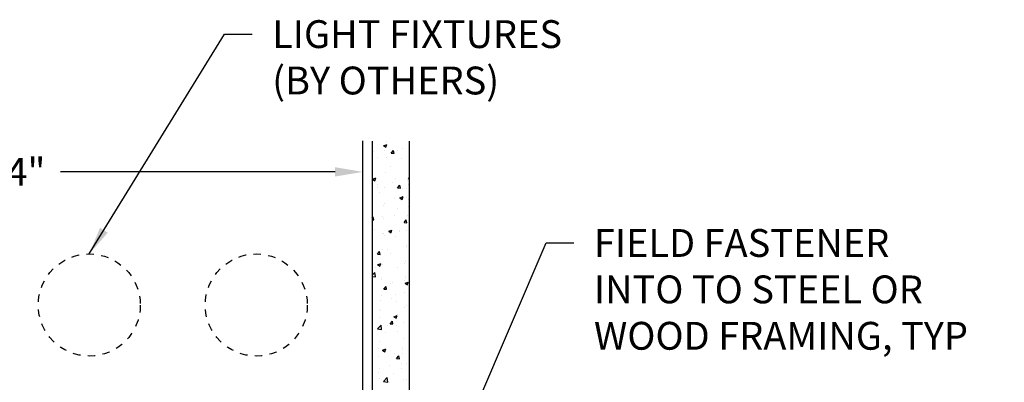
# Model space of a CAD drawing. Extents: x 472.4 to 497.6, y 297.5 to 311.9.
# Drawn here: x 484.3 to 497.6, y 307 to 311.9 of the extents above; entities that cross this region are included whole.
import ezdxf

# ---------------------------------------------------------------- set-up
doc = ezdxf.new("R2010")
doc.units = 0
doc.header["$MEASUREMENT"] = 0
doc.header["$PDMODE"] = 3
doc.linetypes.add('HIDDEN', pattern=[0.375, 0.25, -0.125])
doc.layers.get('Defpoints').update_dxf_attribs({"color": 252, "linetype": 'CONTINUOUS'})
for name, color, linetype in [('DETAIL', 1, 'CONTINUOUS'), ('DIM', 1, 'CONTINUOUS'), ('TEXT', 3, 'CONTINUOUS'), ('WALL', 6, 'CONTINUOUS')]:
    doc.layers.add(name, color=color, linetype=linetype)
doc.styles.add('STD', font='arial.ttf')
doc.dimstyles.new('F-DIM3$0', dxfattribs={"dimscale": 3, "dimtxt": 0.125, "dimasz": 0.125, "dimexe": 0.14, "dimexo": 0.07, "dimgap": 0.09, "dimtad": 0, "dimtih": 1, "dimtoh": 1, "dimdec": 6, "dimzin": 3, "dimdsep": 46, "dimlunit": 5, "dimtxsty": 'STD', "dimcen": 0, "dimclrd": 2, "dimclre": 3, "dimclrt": 256, "dimadec": 0, "dimazin": 0, "dimtfac": 1, "dimtdec": 6, "dimtofl": 0, "dimtmove": 1, "dimatfit": 3, "dimfxl": 1, "dimfrac": 2, "dimtolj": 1, "dimtzin": 0, "dimarcsym": 1})
doc.dimstyles.new('F-DIM3$7', dxfattribs={"dimscale": 3, "dimtxt": 0.125, "dimasz": 0.125, "dimexe": 0.14, "dimexo": 0.07, "dimgap": 0.09, "dimtad": 0, "dimtih": 1, "dimtoh": 1, "dimdec": 6, "dimzin": 3, "dimdsep": 46, "dimlunit": 5, "dimtxsty": 'STD', "dimcen": 0, "dimclrd": 256, "dimclre": 3, "dimclrt": 256, "dimadec": 0, "dimazin": 0, "dimtfac": 1, "dimtdec": 6, "dimtofl": 0, "dimtmove": 0, "dimatfit": 3, "dimfxl": 1, "dimfrac": 2, "dimtolj": 1, "dimtzin": 0, "dimarcsym": 1})

# ---------------------------------------------------------------- blocks, each defined once
blk = doc.blocks.new('*D4')
at = {"layer": 'Defpoints', "color": 0, "transparency": 16777216}
for p in [(475.244, 308.77), (489.089, 301.364), (489.089, 298.081)]:
    blk.add_point(p, dxfattribs=at)
at = {"layer": 'DIM', "color": 3, "lineweight": -2, "transparency": 16777216}
for p, q in [((475.244, 308.56), (475.244, 297.661)), ((489.089, 301.154), (489.089, 297.661))]:
    blk.add_line(p, q, dxfattribs=at)
at = {"layer": 'DIM', "color": 2, "lineweight": -2, "transparency": 16777216}
for p, q in [((475.619, 298.081), (480.825, 298.081)), ((488.714, 298.081), (483.508, 298.081))]:
    blk.add_line(p, q, dxfattribs=at)
at = {"layer": 'DIM', "color": 2, "transparency": 16777216}
for points in [[(475.619, 298.144), (475.619, 298.019), (475.244, 298.081)], [(488.714, 298.144), (488.714, 298.019), (489.089, 298.081)]]:
    blk.add_solid(points, dxfattribs=at)
at = {"layer": 'DIM', "transparency": 16777216, "insert": (482.167, 298.081), "char_height": 0.375, "attachment_point": 5, "style": 'STD'}
blk.add_mtext('\\A1;13 27/32"', dxfattribs=at)
blk = doc.blocks.new('*D7')
at = {"layer": 'Defpoints', "color": 0, "transparency": 16777216}
for p in [(488.964, 309.855), (478.713, 308.27), (488.964, 306.562)]:
    blk.add_point(p, dxfattribs=at)
at = {"layer": 'DIM', "color": 3, "lineweight": -2, "transparency": 16777216}
for p, q in [((478.713, 308.48), (478.713, 310.275)), ((488.964, 306.772), (488.964, 310.275))]:
    blk.add_line(p, q, dxfattribs=at)
at = {"layer": 'DIM', "color": 2, "lineweight": -2, "transparency": 16777216}
for p, q in [((479.088, 309.855), (482.788, 309.855)), ((488.589, 309.855), (484.889, 309.855))]:
    blk.add_line(p, q, dxfattribs=at)
at = {"layer": 'DIM', "color": 2, "transparency": 16777216}
for points in [[(479.088, 309.917), (479.088, 309.792), (478.713, 309.855)], [(488.589, 309.917), (488.589, 309.792), (488.964, 309.855)]]:
    blk.add_solid(points, dxfattribs=at)
at = {"layer": 'DIM', "transparency": 16777216, "insert": (483.838, 309.855), "char_height": 0.375, "attachment_point": 5, "style": 'STD'}
blk.add_mtext('\\A1;10 1/4"', dxfattribs=at)

msp = doc.modelspace()

# ---------------------------------------------------------------- linework, layer by layer
at = {"layer": 'DETAIL'}
for p, q in [((489.2427561, 310.2067398), (489.2862726, 310.2234442)), ((489.2427561, 310.2067398), (489.2736709, 310.1858875)), ((489.2736789, 310.1858816), (489.2862807, 310.2234383)), ((489.2827589, 310.2610088), (489.2827589, 310.2610088)), ((489.1024277, 310.1244948), (489.1024277, 310.1244948)), ((489.2580139, 310.1449781), (489.2580139, 310.1449781)), ((489.3451167, 310.1081904), (489.3750786, 310.1438977)), ((489.3451167, 310.1081904), (489.3822648, 310.1049404)), ((489.3822728, 310.1049343), (489.3750867, 310.1438916)), ((489.4266119, 310.143065), (489.4266119, 310.143065)), ((489.4933958, 310.1759667), (489.4933958, 310.1759667)), ((489.154361, 310.0458507), (489.154361, 310.0458507)), ((489.2752016, 310.0541153), (489.2752016, 310.0541153)), ((489.4861316, 310.0318329), (489.4861316, 310.0318329)), ((489.0945162, 309.8998512), (489.0945162, 309.8998512)), ((489.2676442, 309.8472218), (489.2676442, 309.8472218)), ((489.3298981, 309.9308398), (489.3298981, 309.9308398)), ((489.5867451, 309.8909819), (489.5867451, 309.8909819)), ((489.0915356, 309.7560591), (489.1350521, 309.7727635)), ((489.0915356, 309.7560591), (489.1224504, 309.7352068)), ((489.1224581, 309.7352009), (489.1350598, 309.7727576)), ((489.1664003, 309.6857129), (489.1664003, 309.6857129)), ((489.365104, 309.7142493), (489.365104, 309.7142493)), ((489.4009519, 309.7722385), (489.4009519, 309.7722385)), ((489.4313506, 309.640703), (489.4613126, 309.6764103)), ((489.4685064, 309.6374468), (489.4613202, 309.6764041)), ((489.5589089, 309.7373877), (489.5589089, 309.7373877)), ((489.5753308, 309.763178), (489.5889458, 309.7773677)), ((489.5753308, 309.763178), (489.5889458, 309.7610665)), ((489.5791878, 309.6840884), (489.5791878, 309.6840884)), ((489.1643753, 309.6447842), (489.1643753, 309.6447842)), ((489.1874225, 309.5735625), (489.1874225, 309.5735625)), ((489.2600869, 309.6403282), (489.2600869, 309.6403282)), ((489.4313506, 309.640703), (489.4684987, 309.637453)), ((489.4961459, 309.6307663), (489.4961459, 309.6307663)), ((489.5498727, 309.6357777), (489.5498727, 309.6357777)), ((489.2525295, 309.4334347), (489.2525295, 309.4334347)), ((489.3954112, 309.4922608), (489.3954112, 309.4922608)), ((489.4625133, 309.5058314), (489.5060299, 309.5225359)), ((489.4625133, 309.5058314), (489.4934282, 309.4849791)), ((489.4934356, 309.484973), (489.5060374, 309.5225297)), ((489.5509974, 309.5127441), (489.5509974, 309.5127441)), ((489.5716304, 309.4771949), (489.5716304, 309.4771949)), ((489.2414555, 309.3983353), (489.2414555, 309.3983353)), ((489.4247793, 309.356065), (489.4247793, 309.356065)), ((489.5732261, 309.3843175), (489.5732261, 309.3843175)), ((489.0889458, 309.2326408), (489.1017693, 309.2479233)), ((489.0889458, 309.2107166), (489.1089555, 309.208966)), ((489.1089628, 309.2089601), (489.1017767, 309.2479174)), ((489.2319135, 309.2471339), (489.2319135, 309.2471339)), ((489.2449722, 309.2265412), (489.2449722, 309.2265412)), ((489.3874997, 309.2676172), (489.3874997, 309.2676172)), ((489.5175846, 309.1732156), (489.5475465, 309.2089228)), ((489.5175846, 309.1732156), (489.5547327, 309.1699656)), ((489.55474, 309.1699593), (489.5475538, 309.2089166)), ((489.5640731, 309.2703014), (489.5640731, 309.2703014)), ((489.1204279, 309.0807517), (489.1204279, 309.0807517)), ((489.224002, 309.0224903), (489.224002, 309.0224903)), ((489.2374148, 309.0196476), (489.2374148, 309.0196476)), ((489.3112929, 309.0551507), (489.3548094, 309.0718551)), ((489.3112929, 309.0551507), (489.3422077, 309.0342984)), ((489.3422148, 309.0342924), (489.3548165, 309.0718491)), ((489.4521985, 309.0667339), (489.4521985, 309.0667339)), ((489.4593839, 309.053479), (489.4593839, 309.053479)), ((489.5565157, 309.0634078), (489.5565157, 309.0634078)), ((489.2514698, 308.9972688), (489.2514698, 308.9972688)), ((489.3991193, 308.9852384), (489.3991193, 308.9852384)), ((489.5832405, 308.9832509), (489.5832405, 308.9832509)), ((489.1580413, 308.7447286), (489.1880033, 308.7804359)), ((489.1580413, 308.7447286), (489.1951894, 308.7414786)), ((489.1855899, 308.7865624), (489.1855899, 308.7865624)), ((489.1951964, 308.7414726), (489.1880102, 308.7804299)), ((489.2298575, 308.8127541), (489.2298575, 308.8127541)), ((489.2958861, 308.8083521), (489.2958861, 308.8083521)), ((489.32855, 308.7508199), (489.32855, 308.7508199)), ((489.5480401, 308.8487776), (489.5480401, 308.8487776)), ((489.5489584, 308.8565143), (489.5489584, 308.8565143)), ((489.1600724, 308.6044699), (489.2035889, 308.6211743)), ((489.190994, 308.5836117), (489.2035957, 308.6211684)), ((489.524897, 308.6148999), (489.524897, 308.6148999)), ((489.541401, 308.6496208), (489.541401, 308.6496208)), ((489.0889458, 308.4620991), (489.1252441, 308.4999297)), ((489.1321173, 308.4409), (489.1252508, 308.4999238)), ((489.1323884, 308.5632252), (489.1323884, 308.5632252)), ((489.1600724, 308.6044699), (489.1909872, 308.5836176)), ((489.2223001, 308.6058606), (489.2223001, 308.6058606)), ((489.4229467, 308.5690649), (489.4229467, 308.5690649)), ((489.0889458, 308.4476005), (489.1321106, 308.440906)), ((489.2075224, 308.4332363), (489.2075224, 308.4332363)), ((489.2147428, 308.398967), (489.2147428, 308.398967)), ((489.3385644, 308.3497534), (489.3385644, 308.3497534)), ((489.3613993, 308.369773), (489.3613993, 308.369773)), ((489.5169855, 308.3902564), (489.5169855, 308.3902564)), ((489.5310501, 308.3542423), (489.5745666, 308.3709467)), ((489.5310501, 308.3542423), (489.5619649, 308.33339)), ((489.5338437, 308.4427272), (489.5338437, 308.4427272)), ((489.539293, 308.4192184), (489.539293, 308.4192184)), ((489.5619715, 308.3333838), (489.5745732, 308.3709405)), ((489.2442753, 308.2772412), (489.2742372, 308.3129485)), ((489.2442753, 308.2772412), (489.2814234, 308.2739912)), ((489.28143, 308.2739852), (489.2742438, 308.3129425)), ((489.5262863, 308.2358337), (489.5262863, 308.2358337)), ((489.1979015, 308.1246462), (489.1979015, 308.1246462)), ((489.2071854, 308.1920735), (489.2071854, 308.1920735)), ((489.3534877, 308.1451295), (489.3534877, 308.1451295)), ((489.3972866, 308.1982384), (489.3972866, 308.1982384)), ((489.4156446, 308.1033045), (489.4156446, 308.1033045)), ((489.5888696, 308.1761181), (489.5888696, 308.1761181)), ((489.1837572, 307.9995624), (489.1837572, 307.9995624)), ((489.1996281, 307.98518), (489.1996281, 307.98518)), ((489.518729, 308.0289402), (489.518729, 308.0289402)), ((489.5462074, 308.0617776), (489.5462074, 308.0617776)), ((489.18999, 307.9000026), (489.18999, 307.9000026)), ((489.3305092, 307.8097538), (489.3604712, 307.8454611)), ((489.3676636, 307.8064977), (489.3604774, 307.845455)), ((489.3798296, 307.9035615), (489.4233462, 307.920266)), ((489.3798296, 307.9035615), (489.4107445, 307.8827092)), ((489.4107507, 307.8827032), (489.4233524, 307.9202599)), ((489.4253719, 307.9309912), (489.4253719, 307.9309912)), ((489.5111716, 307.8220466), (489.5111716, 307.8220466)), ((489.0938882, 307.7162558), (489.0938882, 307.7162558)), ((489.1592343, 307.7411937), (489.207642, 307.791645)), ((489.1592343, 307.7411937), (489.2145085, 307.7326212)), ((489.1920707, 307.7782865), (489.1920707, 307.7782865)), ((489.2145146, 307.7326153), (489.2076482, 307.791639)), ((489.2618742, 307.6858643), (489.2618742, 307.6858643)), ((489.2946169, 307.7857209), (489.2946169, 307.7857209)), ((489.3305092, 307.8097538), (489.3676573, 307.8065038)), ((489.4211141, 307.7820649), (489.4211141, 307.7820649)), ((489.4256589, 307.7022379), (489.4256589, 307.7022379)), ((489.1845134, 307.5713929), (489.1845134, 307.5713929)), ((489.5036143, 307.6151531), (489.5036143, 307.6151531)), ((489.0983765, 307.4407375), (489.0983765, 307.4407375)), ((489.1709685, 307.4698069), (489.1709685, 307.4698069)), ((489.2286092, 307.4528808), (489.2721257, 307.4695852)), ((489.2286092, 307.4528808), (489.259524, 307.4320285)), ((489.2595298, 307.4320225), (489.2721316, 307.4695792)), ((489.4908851, 307.4924122), (489.4908851, 307.4924122)), ((489.5027391, 307.4557891), (489.5027391, 307.4557891)), ((489.176956, 307.3644994), (489.176956, 307.3644994)), ((489.395454, 307.4112383), (489.395454, 307.4112383)), ((489.4167432, 307.3422664), (489.4467051, 307.3779737)), ((489.4167432, 307.3422664), (489.4538913, 307.3390164)), ((489.4538971, 307.3390102), (489.446711, 307.3779675)), ((489.4960569, 307.4082596), (489.4960569, 307.4082596)), ((489.1693987, 307.1576059), (489.1693987, 307.1576059)), ((489.1819246, 307.2125623), (489.1819246, 307.2125623)), ((489.3273873, 307.2472853), (489.3273873, 307.2472853)), ((489.4829735, 307.2677686), (489.4829735, 307.2677686)), ((489.4884996, 307.201366), (489.4884996, 307.201366)), ((489.5443748, 307.2747775), (489.5443748, 307.2747775)), ((489.1809828, 307.0687404), (489.1809828, 307.0687404)), ((489.2416322, 307.032909), (489.2900399, 307.0833602)), ((489.2416322, 307.032909), (489.2969064, 307.0243364)), ((489.296912, 307.0243306), (489.2900455, 307.0833543)), ((489.3194758, 307.0226417), (489.3194758, 307.0226417)), ((489.3817115, 307.1382055), (489.3817115, 307.1382055)), ((489.5127534, 307.0547225), (489.5127534, 307.0547225)), ((489.5548577, 307.0536304), (489.5548577, 307.0536304))]:
    msp.add_line(p, q, dxfattribs=at)
at = {"layer": 'TEXT', "color": 5, "linetype": 'HIDDEN', "ltscale": 0.25}
for centre in [(485.2761958, 308.0617697), (487.5261958, 308.0617697)]:
    msp.add_circle(centre, 0.6875, dxfattribs=at)
at = {"layer": 'WALL', "color": 2}
msp.add_lwpolyline([(489.0889458, 310.2702697), (489.0889458, 301.3642697), (489.5889458, 301.3642697), (489.5889458, 310.2702697)], dxfattribs=at)

# ---------------------------------------------------------------- texts
at = {"layer": 'DIM', "char_height": 0.375, "attachment_point": 1, "style": 'STD'}
for s, insert in [('LIGHT FIXTURES\\P(BY OTHERS)', (487.7410383, 311.8977431)), ('FIELD FASTENER\\PINTO TO STEEL OR\\PWOOD FRAMING, TYP', (492.0763318, 309.0845798))]:
    msp.add_mtext(s, dxfattribs=dict(at, insert=insert))

# ---------------------------------------------------------------- dimensions: what is measured, and where the dimension line sits
at = {"layer": 'DIM'}
for base, p1, p2, picture, middle in [((488.9639458, 309.8545001), (478.7129458, 308.2702697), (488.9639458, 306.5622697), '*D7', (483.8384458, 309.8545001)), ((489.0889458, 298.0813073), (475.2444458, 308.7702697), (489.0889458, 301.3642697), '*D4', (482.1666958, 298.0813073))]:
    dim = msp.add_linear_dim(base=base, p1=p1, p2=p2, dimstyle='F-DIM3$0', override={"dimpost": '"'}, dxfattribs=at)
    dim.commit()
    dim.dimension.update_dxf_attribs({"geometry": picture, "text_midpoint": middle})

# ---------------------------------------------------------------- leaders
at = {"layer": 'DIM', "annotation_type": 0, "has_hookline": 1, "hookline_direction": 0}
for points, text_width in [([(485.2761958, 308.7492697), (487.0960383, 311.7102431), (487.4710383, 311.7102431)], 4.2129945), ([(490.1327293, 305.87316), (491.4313318, 308.8970798), (491.8063318, 308.8970798)], 5.5295873)]:
    msp.add_leader(points, dimstyle='F-DIM3$7', override={"dimgap": 0.09, "dimtad": 0}, dxfattribs=dict(at, text_width=text_width))

doc.saveas('drawing.dxf')
